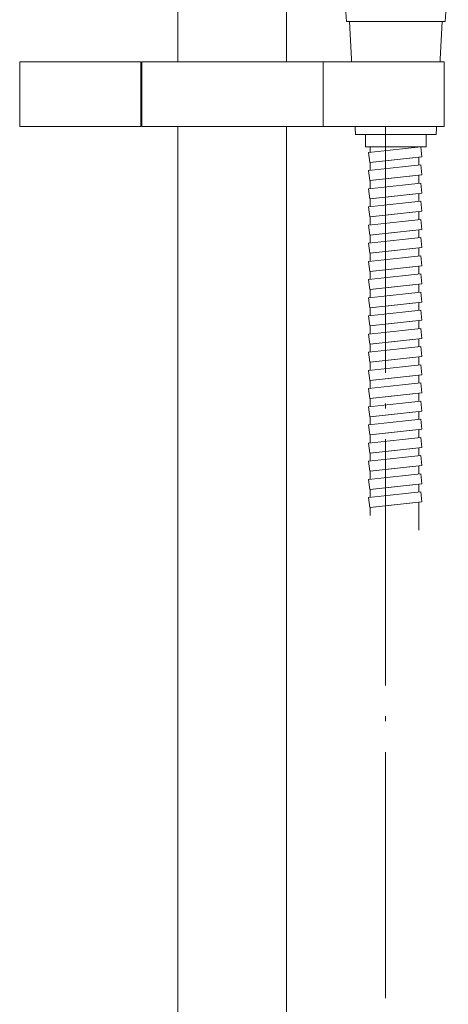
# Model space of a CAD drawing. Units: millimetres. Extents: x -1225 to 1373, y -983 to 839.
# Drawn here: x -998 to -891, y 368 to 612 of the extents above; entities that cross this region are included whole.
import ezdxf

# ---------------------------------------------------------------- set-up
doc = ezdxf.new("R2010")
doc.units = ezdxf.units.MM
doc.header["$LTSCALE"] = 10
doc.linetypes.add('ISO-04 一点長鎖線', pattern=[7.747, 6.096, -0.762, 0.127, -0.762])
doc.layers.add('0.15', color=7, linetype='Continuous')

# ---------------------------------------------------------------- blocks, each defined once
blk = doc.blocks.new('グループ-3')
at = {"color": 0, "linetype": 'Continuous', "lineweight": 0}
for p, q in [((-917.48, 623.2), (-916.76, 611.22)), ((-891.48, 623.2), (-892.26, 611.22)), ((-916.76, 611.22), (-892.26, 611.22))]:
    blk.add_line(p, q, dxfattribs=at)
at = {"color": 0, "linetype": 'Continuous', "lineweight": 0, "flags": 128}
blk.add_lwpolyline([(-914.04, 611.21), (-895.04, 611.21), (-895.04, 601.21), (-914.04, 601.21)], close=True, dxfattribs=at)
at = {"color": 255, "linetype": 'Continuous', "lineweight": 0}
blk.add_wipeout([(-915.04, 609.21), (-894.04, 609.21), (-894.04, 608.21), (-915.04, 608.21)], dxfattribs=at)
at = {"color": 0, "linetype": 'Continuous', "lineweight": 0, "flags": 128}
blk.add_lwpolyline([(-915.04, 609.21), (-894.04, 609.21), (-894.04, 608.21), (-915.04, 608.21)], close=True, dxfattribs=at)
at = {"color": 255, "linetype": 'Continuous', "lineweight": 0}
blk.add_wipeout([(-915.04, 607.21), (-894.04, 607.21), (-894.04, 606.21), (-915.04, 606.21)], dxfattribs=at)
at = {"color": 0, "linetype": 'Continuous', "lineweight": 0, "flags": 128}
blk.add_lwpolyline([(-915.04, 607.21), (-894.04, 607.21), (-894.04, 606.21), (-915.04, 606.21)], close=True, dxfattribs=at)
at = {"color": 255, "linetype": 'Continuous', "lineweight": 0}
blk.add_wipeout([(-915.04, 605.21), (-894.04, 605.21), (-894.04, 604.21), (-915.04, 604.21)], dxfattribs=at)
at = {"color": 0, "linetype": 'Continuous', "lineweight": 0, "flags": 128}
blk.add_lwpolyline([(-915.04, 605.21), (-894.04, 605.21), (-894.04, 604.21), (-915.04, 604.21)], close=True, dxfattribs=at)
at = {"color": 255, "linetype": 'Continuous', "lineweight": 0}
blk.add_wipeout([(-915.04, 603.21), (-894.04, 603.21), (-894.04, 602.21), (-915.04, 602.21)], dxfattribs=at)
at = {"color": 0, "linetype": 'Continuous', "lineweight": 0, "flags": 128}
blk.add_lwpolyline([(-915.04, 603.21), (-894.04, 603.21), (-894.04, 602.21), (-915.04, 602.21)], close=True, dxfattribs=at)
blk = doc.blocks.new('グループ-4')
at = {"color": 0}
blk.add_blockref('グループ-3', (0, 0), dxfattribs=at)
blk = doc.blocks.new('グループ-5')
at = {"color": 0, "linetype": 'Continuous', "lineweight": 0}
blk.add_line((-913.76, 583.22), (-895.26, 583.22), dxfattribs=at)
at = {"color": 255, "linetype": 'Continuous', "lineweight": 0}
blk.add_wipeout([(-898.82, 485.22), (-898.82, 580.22), (-910.82, 580.22), (-910.82, 488.9)], dxfattribs=at)
at = {"color": 0, "linetype": 'Continuous', "lineweight": 0, "flags": 128}
blk.add_lwpolyline([(-898.82, 485.22), (-898.82, 580.22), (-910.82, 580.22), (-910.82, 488.9)], dxfattribs=at)
at = {"color": 255, "linetype": 'Continuous', "lineweight": 0}
blk.add_wipeout([(-912.01, 583.22), (-897.01, 583.22), (-897.01, 580.22), (-912.01, 580.22)], dxfattribs=at)
at = {"color": 0, "linetype": 'Continuous', "lineweight": 0, "flags": 128}
blk.add_lwpolyline([(-912.01, 583.22), (-897.01, 583.22), (-897.01, 580.22), (-912.01, 580.22)], close=True, dxfattribs=at)
at = {"color": 255, "linetype": 'Continuous', "lineweight": 0}
for points in [[(-893.01, 611.22), (-916.01, 611.22), (-914.51, 583.22), (-894.51, 583.22)], [(-898.32, 580.22), (-898.05, 577.74), (-910.97, 576.33), (-911.24, 578.82)]]:
    blk.add_wipeout(points, dxfattribs=at)
at = {"color": 0, "linetype": 'Continuous', "lineweight": 0}
blk.add_line((-894.51, 583.22), (-914.51, 583.22), dxfattribs=at)
at = {"color": 0, "linetype": 'Continuous', "lineweight": 0, "flags": 128}
for points in [[(-893.01, 611.22), (-916.01, 611.22), (-914.51, 583.22), (-894.51, 583.22)], [(-898.32, 580.22), (-898.05, 577.74), (-910.97, 576.33), (-911.24, 578.82)]]:
    blk.add_lwpolyline(points, close=True, dxfattribs=at)
at = {"color": 255, "linetype": 'Continuous', "lineweight": 0}
blk.add_wipeout([(-898.32, 575.72), (-898.05, 573.24), (-910.97, 571.83), (-911.24, 574.32)], dxfattribs=at)
at = {"color": 0, "linetype": 'Continuous', "lineweight": 0, "flags": 128}
blk.add_lwpolyline([(-898.32, 575.72), (-898.05, 573.24), (-910.97, 571.83), (-911.24, 574.32)], close=True, dxfattribs=at)
at = {"color": 255, "linetype": 'Continuous', "lineweight": 0}
blk.add_wipeout([(-898.32, 571.22), (-898.05, 568.74), (-910.97, 567.33), (-911.24, 569.82)], dxfattribs=at)
at = {"color": 0, "linetype": 'Continuous', "lineweight": 0, "flags": 128}
blk.add_lwpolyline([(-898.32, 571.22), (-898.05, 568.74), (-910.97, 567.33), (-911.24, 569.82)], close=True, dxfattribs=at)
at = {"color": 255, "linetype": 'Continuous', "lineweight": 0}
blk.add_wipeout([(-898.32, 566.72), (-898.05, 564.24), (-910.97, 562.83), (-911.24, 565.32)], dxfattribs=at)
at = {"color": 0, "linetype": 'Continuous', "lineweight": 0, "flags": 128}
blk.add_lwpolyline([(-898.32, 566.72), (-898.05, 564.24), (-910.97, 562.83), (-911.24, 565.32)], close=True, dxfattribs=at)
at = {"color": 255, "linetype": 'Continuous', "lineweight": 0}
blk.add_wipeout([(-898.32, 562.22), (-898.05, 559.74), (-910.97, 558.33), (-911.24, 560.82)], dxfattribs=at)
at = {"color": 0, "linetype": 'Continuous', "lineweight": 0, "flags": 128}
blk.add_lwpolyline([(-898.32, 562.22), (-898.05, 559.74), (-910.97, 558.33), (-911.24, 560.82)], close=True, dxfattribs=at)
at = {"color": 255, "linetype": 'Continuous', "lineweight": 0}
blk.add_wipeout([(-898.32, 557.72), (-898.05, 555.24), (-910.97, 553.83), (-911.24, 556.32)], dxfattribs=at)
at = {"color": 0, "linetype": 'Continuous', "lineweight": 0, "flags": 128}
blk.add_lwpolyline([(-898.32, 557.72), (-898.05, 555.24), (-910.97, 553.83), (-911.24, 556.32)], close=True, dxfattribs=at)
at = {"color": 255, "linetype": 'Continuous', "lineweight": 0}
blk.add_wipeout([(-898.32, 553.22), (-898.05, 550.74), (-910.97, 549.33), (-911.24, 551.82)], dxfattribs=at)
at = {"color": 0, "linetype": 'Continuous', "lineweight": 0, "flags": 128}
blk.add_lwpolyline([(-898.32, 553.22), (-898.05, 550.74), (-910.97, 549.33), (-911.24, 551.82)], close=True, dxfattribs=at)
at = {"color": 255, "linetype": 'Continuous', "lineweight": 0}
blk.add_wipeout([(-898.32, 548.72), (-898.05, 546.24), (-910.97, 544.83), (-911.24, 547.32)], dxfattribs=at)
at = {"color": 0, "linetype": 'Continuous', "lineweight": 0, "flags": 128}
blk.add_lwpolyline([(-898.32, 548.72), (-898.05, 546.24), (-910.97, 544.83), (-911.24, 547.32)], close=True, dxfattribs=at)
at = {"color": 255, "linetype": 'Continuous', "lineweight": 0}
blk.add_wipeout([(-898.32, 544.22), (-898.05, 541.74), (-910.97, 540.33), (-911.24, 542.82)], dxfattribs=at)
at = {"color": 0, "linetype": 'Continuous', "lineweight": 0, "flags": 128}
blk.add_lwpolyline([(-898.32, 544.22), (-898.05, 541.74), (-910.97, 540.33), (-911.24, 542.82)], close=True, dxfattribs=at)
at = {"color": 255, "linetype": 'Continuous', "lineweight": 0}
blk.add_wipeout([(-898.32, 539.72), (-898.05, 537.24), (-910.97, 535.83), (-911.24, 538.32)], dxfattribs=at)
at = {"color": 0, "linetype": 'Continuous', "lineweight": 0, "flags": 128}
blk.add_lwpolyline([(-898.32, 539.72), (-898.05, 537.24), (-910.97, 535.83), (-911.24, 538.32)], close=True, dxfattribs=at)
at = {"color": 255, "linetype": 'Continuous', "lineweight": 0}
blk.add_wipeout([(-898.32, 535.22), (-898.05, 532.74), (-910.97, 531.33), (-911.24, 533.82)], dxfattribs=at)
at = {"color": 0, "linetype": 'Continuous', "lineweight": 0, "flags": 128}
blk.add_lwpolyline([(-898.32, 535.22), (-898.05, 532.74), (-910.97, 531.33), (-911.24, 533.82)], close=True, dxfattribs=at)
at = {"color": 255, "linetype": 'Continuous', "lineweight": 0}
blk.add_wipeout([(-898.32, 530.72), (-898.05, 528.24), (-910.97, 526.83), (-911.24, 529.32)], dxfattribs=at)
at = {"color": 0, "linetype": 'Continuous', "lineweight": 0, "flags": 128}
blk.add_lwpolyline([(-898.32, 530.72), (-898.05, 528.24), (-910.97, 526.83), (-911.24, 529.32)], close=True, dxfattribs=at)
at = {"color": 255, "linetype": 'Continuous', "lineweight": 0}
blk.add_wipeout([(-898.32, 526.22), (-898.05, 523.74), (-910.97, 522.33), (-911.24, 524.82)], dxfattribs=at)
at = {"color": 0, "linetype": 'Continuous', "lineweight": 0, "flags": 128}
blk.add_lwpolyline([(-898.32, 526.22), (-898.05, 523.74), (-910.97, 522.33), (-911.24, 524.82)], close=True, dxfattribs=at)
at = {"color": 255, "linetype": 'Continuous', "lineweight": 0}
for points in [[(-898.32, 530.72), (-898.05, 528.24), (-910.97, 526.83), (-911.24, 529.32)], [(-898.32, 521.72), (-898.05, 519.24), (-910.97, 517.83), (-911.24, 520.32)]]:
    blk.add_wipeout(points, dxfattribs=at)
at = {"color": 0, "linetype": 'Continuous', "lineweight": 0, "flags": 128}
for points in [[(-898.32, 530.72), (-898.05, 528.24), (-910.97, 526.83), (-911.24, 529.32)], [(-898.32, 521.72), (-898.05, 519.24), (-910.97, 517.83), (-911.24, 520.32)]]:
    blk.add_lwpolyline(points, close=True, dxfattribs=at)
at = {"color": 255, "linetype": 'Continuous', "lineweight": 0}
for points in [[(-898.32, 526.22), (-898.05, 523.74), (-910.97, 522.33), (-911.24, 524.82)], [(-898.32, 517.22), (-898.05, 514.74), (-910.97, 513.33), (-911.24, 515.82)]]:
    blk.add_wipeout(points, dxfattribs=at)
at = {"color": 0, "linetype": 'Continuous', "lineweight": 0, "flags": 128}
for points in [[(-898.32, 526.22), (-898.05, 523.74), (-910.97, 522.33), (-911.24, 524.82)], [(-898.32, 517.22), (-898.05, 514.74), (-910.97, 513.33), (-911.24, 515.82)]]:
    blk.add_lwpolyline(points, close=True, dxfattribs=at)
at = {"color": 255, "linetype": 'Continuous', "lineweight": 0}
blk.add_wipeout([(-898.32, 521.72), (-898.05, 519.24), (-910.97, 517.83), (-911.24, 520.32)], dxfattribs=at)
at = {"color": 0, "linetype": 'Continuous', "lineweight": 0, "flags": 128}
blk.add_lwpolyline([(-898.32, 521.72), (-898.05, 519.24), (-910.97, 517.83), (-911.24, 520.32)], close=True, dxfattribs=at)
at = {"color": 255, "linetype": 'Continuous', "lineweight": 0}
for points in [[(-898.32, 526.22), (-898.05, 523.74), (-910.97, 522.33), (-911.24, 524.82)], [(-898.32, 517.22), (-898.05, 514.74), (-910.97, 513.33), (-911.24, 515.82)]]:
    blk.add_wipeout(points, dxfattribs=at)
at = {"color": 0, "linetype": 'Continuous', "lineweight": 0, "flags": 128}
for points in [[(-898.32, 526.22), (-898.05, 523.74), (-910.97, 522.33), (-911.24, 524.82)], [(-898.32, 517.22), (-898.05, 514.74), (-910.97, 513.33), (-911.24, 515.82)]]:
    blk.add_lwpolyline(points, close=True, dxfattribs=at)
at = {"color": 255, "linetype": 'Continuous', "lineweight": 0}
for points in [[(-898.32, 521.72), (-898.05, 519.24), (-910.97, 517.83), (-911.24, 520.32)], [(-898.32, 512.72), (-898.05, 510.24), (-910.97, 508.83), (-911.24, 511.32)]]:
    blk.add_wipeout(points, dxfattribs=at)
at = {"color": 0, "linetype": 'Continuous', "lineweight": 0, "flags": 128}
for points in [[(-898.32, 521.72), (-898.05, 519.24), (-910.97, 517.83), (-911.24, 520.32)], [(-898.32, 512.72), (-898.05, 510.24), (-910.97, 508.83), (-911.24, 511.32)]]:
    blk.add_lwpolyline(points, close=True, dxfattribs=at)
at = {"color": 255, "linetype": 'Continuous', "lineweight": 0}
blk.add_wipeout([(-898.32, 517.22), (-898.05, 514.74), (-910.97, 513.33), (-911.24, 515.82)], dxfattribs=at)
at = {"color": 0, "linetype": 'Continuous', "lineweight": 0, "flags": 128}
blk.add_lwpolyline([(-898.32, 517.22), (-898.05, 514.74), (-910.97, 513.33), (-911.24, 515.82)], close=True, dxfattribs=at)
at = {"color": 255, "linetype": 'Continuous', "lineweight": 0}
for points in [[(-898.32, 521.72), (-898.05, 519.24), (-910.97, 517.83), (-911.24, 520.32)], [(-898.32, 512.72), (-898.05, 510.24), (-910.97, 508.83), (-911.24, 511.32)]]:
    blk.add_wipeout(points, dxfattribs=at)
at = {"color": 0, "linetype": 'Continuous', "lineweight": 0, "flags": 128}
for points in [[(-898.32, 521.72), (-898.05, 519.24), (-910.97, 517.83), (-911.24, 520.32)], [(-898.32, 512.72), (-898.05, 510.24), (-910.97, 508.83), (-911.24, 511.32)]]:
    blk.add_lwpolyline(points, close=True, dxfattribs=at)
at = {"color": 255, "linetype": 'Continuous', "lineweight": 0}
for points in [[(-898.32, 517.22), (-898.05, 514.74), (-910.97, 513.33), (-911.24, 515.82)], [(-898.32, 508.22), (-898.05, 505.74), (-910.97, 504.33), (-911.24, 506.82)]]:
    blk.add_wipeout(points, dxfattribs=at)
at = {"color": 0, "linetype": 'Continuous', "lineweight": 0, "flags": 128}
for points in [[(-898.32, 517.22), (-898.05, 514.74), (-910.97, 513.33), (-911.24, 515.82)], [(-898.32, 508.22), (-898.05, 505.74), (-910.97, 504.33), (-911.24, 506.82)]]:
    blk.add_lwpolyline(points, close=True, dxfattribs=at)
at = {"color": 255, "linetype": 'Continuous', "lineweight": 0}
blk.add_wipeout([(-898.32, 512.72), (-898.05, 510.24), (-910.97, 508.83), (-911.24, 511.32)], dxfattribs=at)
at = {"color": 0, "linetype": 'Continuous', "lineweight": 0, "flags": 128}
blk.add_lwpolyline([(-898.32, 512.72), (-898.05, 510.24), (-910.97, 508.83), (-911.24, 511.32)], close=True, dxfattribs=at)
at = {"color": 255, "linetype": 'Continuous', "lineweight": 0}
for points in [[(-898.32, 517.22), (-898.05, 514.74), (-910.97, 513.33), (-911.24, 515.82)], [(-898.32, 508.22), (-898.05, 505.74), (-910.97, 504.33), (-911.24, 506.82)]]:
    blk.add_wipeout(points, dxfattribs=at)
at = {"color": 0, "linetype": 'Continuous', "lineweight": 0, "flags": 128}
for points in [[(-898.32, 517.22), (-898.05, 514.74), (-910.97, 513.33), (-911.24, 515.82)], [(-898.32, 508.22), (-898.05, 505.74), (-910.97, 504.33), (-911.24, 506.82)]]:
    blk.add_lwpolyline(points, close=True, dxfattribs=at)
at = {"color": 255, "linetype": 'Continuous', "lineweight": 0}
for points in [[(-898.32, 512.72), (-898.05, 510.24), (-910.97, 508.83), (-911.24, 511.32)], [(-898.32, 503.72), (-898.05, 501.24), (-910.97, 499.83), (-911.24, 502.32)]]:
    blk.add_wipeout(points, dxfattribs=at)
at = {"color": 0, "linetype": 'Continuous', "lineweight": 0, "flags": 128}
for points in [[(-898.32, 512.72), (-898.05, 510.24), (-910.97, 508.83), (-911.24, 511.32)], [(-898.32, 503.72), (-898.05, 501.24), (-910.97, 499.83), (-911.24, 502.32)]]:
    blk.add_lwpolyline(points, close=True, dxfattribs=at)
at = {"color": 255, "linetype": 'Continuous', "lineweight": 0}
blk.add_wipeout([(-898.32, 508.22), (-898.05, 505.74), (-910.97, 504.33), (-911.24, 506.82)], dxfattribs=at)
at = {"color": 0, "linetype": 'Continuous', "lineweight": 0, "flags": 128}
blk.add_lwpolyline([(-898.32, 508.22), (-898.05, 505.74), (-910.97, 504.33), (-911.24, 506.82)], close=True, dxfattribs=at)
at = {"color": 255, "linetype": 'Continuous', "lineweight": 0}
for points in [[(-898.32, 512.72), (-898.05, 510.24), (-910.97, 508.83), (-911.24, 511.32)], [(-898.32, 503.72), (-898.05, 501.24), (-910.97, 499.83), (-911.24, 502.32)]]:
    blk.add_wipeout(points, dxfattribs=at)
at = {"color": 0, "linetype": 'Continuous', "lineweight": 0, "flags": 128}
for points in [[(-898.32, 512.72), (-898.05, 510.24), (-910.97, 508.83), (-911.24, 511.32)], [(-898.32, 503.72), (-898.05, 501.24), (-910.97, 499.83), (-911.24, 502.32)]]:
    blk.add_lwpolyline(points, close=True, dxfattribs=at)
at = {"color": 255, "linetype": 'Continuous', "lineweight": 0}
for points in [[(-898.32, 508.22), (-898.05, 505.74), (-910.97, 504.33), (-911.24, 506.82)], [(-898.32, 499.22), (-898.05, 496.74), (-910.97, 495.33), (-911.24, 497.82)]]:
    blk.add_wipeout(points, dxfattribs=at)
at = {"color": 0, "linetype": 'Continuous', "lineweight": 0, "flags": 128}
for points in [[(-898.32, 508.22), (-898.05, 505.74), (-910.97, 504.33), (-911.24, 506.82)], [(-898.32, 499.22), (-898.05, 496.74), (-910.97, 495.33), (-911.24, 497.82)]]:
    blk.add_lwpolyline(points, close=True, dxfattribs=at)
at = {"color": 255, "linetype": 'Continuous', "lineweight": 0}
blk.add_wipeout([(-898.32, 503.72), (-898.05, 501.24), (-910.97, 499.83), (-911.24, 502.32)], dxfattribs=at)
at = {"color": 0, "linetype": 'Continuous', "lineweight": 0, "flags": 128}
blk.add_lwpolyline([(-898.32, 503.72), (-898.05, 501.24), (-910.97, 499.83), (-911.24, 502.32)], close=True, dxfattribs=at)
at = {"color": 255, "linetype": 'Continuous', "lineweight": 0}
blk.add_wipeout([(-898.32, 499.22), (-898.05, 496.74), (-910.97, 495.33), (-911.24, 497.82)], dxfattribs=at)
at = {"color": 0, "linetype": 'Continuous', "lineweight": 0, "flags": 128}
blk.add_lwpolyline([(-898.32, 499.22), (-898.05, 496.74), (-910.97, 495.33), (-911.24, 497.82)], close=True, dxfattribs=at)
at = {"color": 255, "linetype": 'Continuous', "lineweight": 0}
blk.add_wipeout([(-898.32, 494.72), (-898.05, 492.24), (-910.97, 490.83), (-911.24, 493.32)], dxfattribs=at)
at = {"color": 0, "linetype": 'Continuous', "lineweight": 0, "flags": 128}
blk.add_lwpolyline([(-898.32, 494.72), (-898.05, 492.24), (-910.97, 490.83), (-911.24, 493.32)], close=True, dxfattribs=at)
blk = doc.blocks.new('グループ-6')
at = {"color": 0}
blk.add_blockref('グループ-4', (0, 0), dxfattribs=at)
blk.add_blockref('グループ-5', (0, 0), dxfattribs=at)
blk = doc.blocks.new('グループ-17')
at = {"color": 0, "linetype": 'ISO-04 一点長鎖線', "lineweight": 0}
blk.add_line((-907.06, 585.21), (-907.06, -621.51), dxfattribs=at)
blk = doc.blocks.new('グループ-22')
at = {"color": 255, "linetype": 'Continuous', "lineweight": 0}
blk.add_wipeout([(-958.56, 830.59), (-931.56, 830.59), (-931.56, -85.41), (-958.56, -85.41)], dxfattribs=at)
at = {"color": 0, "linetype": 'Continuous', "lineweight": 0, "flags": 128}
blk.add_lwpolyline([(-958.56, 830.59), (-931.56, 830.59), (-931.56, -85.41), (-958.56, -85.41)], close=True, dxfattribs=at)
at = {"color": 255, "linetype": 'Continuous', "lineweight": 0}
blk.add_wipeout([(-967.46, 601.21), (-922.46, 601.21), (-922.46, 585.21), (-967.46, 585.21)], dxfattribs=at)
at = {"color": 0, "linetype": 'Continuous', "lineweight": 0, "flags": 128}
blk.add_lwpolyline([(-967.46, 601.21), (-922.46, 601.21), (-922.46, 585.21), (-967.46, 585.21)], close=True, dxfattribs=at)
at = {"color": 255, "linetype": 'Continuous', "lineweight": 0}
for points in [[(-997.74, 601.21), (-967.74, 601.21), (-967.74, 585.21), (-997.74, 585.21)], [(-922.54, 601.21), (-892.54, 601.21), (-892.54, 585.21), (-922.54, 585.21)]]:
    blk.add_wipeout(points, dxfattribs=at)
at = {"color": 0, "linetype": 'Continuous', "lineweight": 0, "flags": 128}
for points in [[(-997.74, 601.21), (-967.74, 601.21), (-967.74, 585.21), (-997.74, 585.21)], [(-922.54, 601.21), (-892.54, 601.21), (-892.54, 585.21), (-922.54, 585.21)]]:
    blk.add_lwpolyline(points, close=True, dxfattribs=at)

msp = doc.modelspace()

# ---------------------------------------------------------------- block references
at = {"layer": '0.15', "color": 7}
msp.add_blockref('グループ-6', (0, 0), dxfattribs=at)

# ---------------------------------------------------------------- next in the draw order: block references
msp.add_blockref('グループ-17', (0, 0), dxfattribs=at)

# ---------------------------------------------------------------- next in the draw order: block references
msp.add_blockref('グループ-22', (0, 0), dxfattribs=at)

doc.saveas('drawing.dxf')
